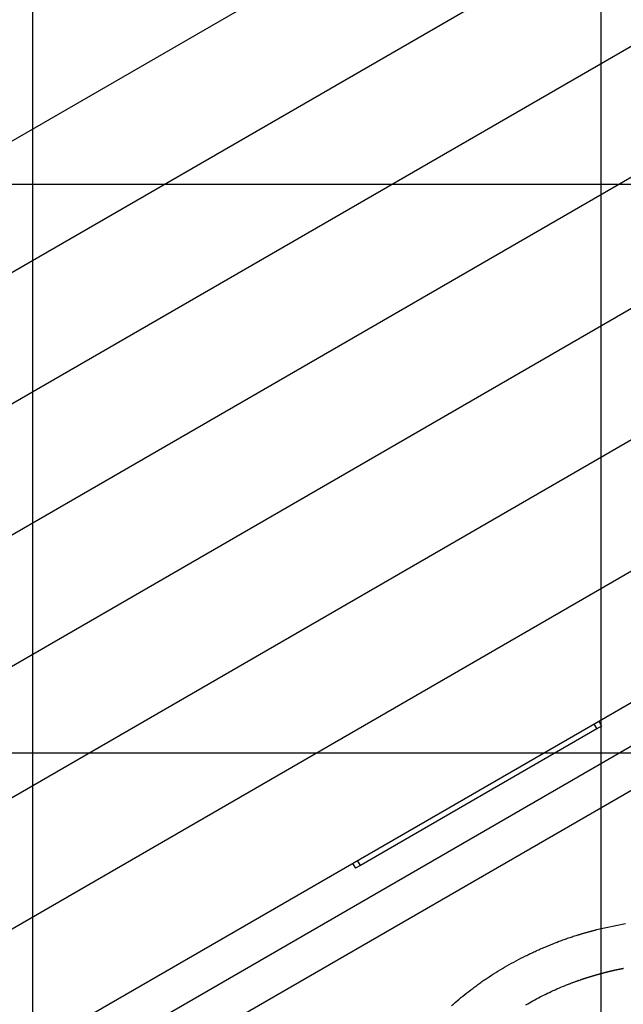
# Model space of a CAD drawing. Extents: x -43.3 to 43.3, y -32.7 to 32.7.
# Drawn here: x 6.6 to 11.9, y -0.8 to 7.9 of the extents above; entities that cross this region are included whole.
import ezdxf

# ---------------------------------------------------------------- set-up
doc = ezdxf.new("R2010")
doc.units = 0
doc.layers.get('0').update_dxf_attribs({"linetype": 'CONTINUOUS'})

msp = doc.modelspace()

# ---------------------------------------------------------------- linework, layer by layer
at = {"color": 0}
for points in [[(6.6846, -22.3467), (6.6846, 32.6738)], [(6.6846, -22.3467), (6.6846, 32.6738)], [(6.6846, -22.3467), (6.6846, 32.6738)], [(6.6846, -22.3467), (6.6846, 32.6738)], [(6.6846, -22.3467), (6.6846, 32.6738)], [(6.6846, -22.3467), (6.6846, 32.6738)], [(6.6846, -22.3467), (6.6846, 32.6738)], [(6.6846, -22.3467), (6.6846, 32.6738)], [(6.6846, -22.3467), (6.6846, 32.6738)], [(6.6846, -22.3467), (6.6846, 32.6738)], [(6.6846, -22.3467), (6.6846, 32.6738)], [(6.6846, -22.3467), (6.6846, 32.6738)], [(6.6846, -22.3467), (6.6846, 32.6738)], [(6.6846, -22.3467), (6.6846, 32.6738)], [(6.6846, -22.3467), (6.6846, 32.6738)], [(6.6846, -22.3467), (6.6846, 32.6738)], [(6.6846, -22.3467), (6.6846, 32.6738)], [(6.6846, -22.3467), (6.6846, 32.6738)], [(6.6846, -22.3467), (6.6846, 32.6738)], [(6.6846, -22.3467), (6.6846, 32.6738)], [(6.6846, -22.3467), (6.6846, 32.6738)], [(11.6846, -23.5283), (11.6846, 31.9732)], [(11.6846, -23.5283), (11.6846, 31.9732)], [(11.6846, -23.5283), (11.6846, 31.9732)], [(11.6846, -23.5283), (11.6846, 31.9732)], [(11.6846, -23.5283), (11.6846, 31.9732)], [(11.6846, -23.5283), (11.6846, 31.9732)], [(11.6846, -23.5283), (11.6846, 31.9732)], [(11.6846, -23.5283), (11.6846, 31.9732)], [(11.6846, -23.5283), (11.6846, 31.9732)], [(11.6846, -23.5283), (11.6846, 31.9732)], [(11.6846, -23.5283), (11.6846, 31.9732)], [(11.6846, -23.5283), (11.6846, 31.9732)], [(11.6846, -23.5283), (11.6846, 31.9732)], [(11.6846, -23.5283), (11.6846, 31.9732)], [(11.6846, -23.5283), (11.6846, 31.9732)], [(11.6846, -23.5283), (11.6846, 31.9732)], [(11.6846, -23.5283), (11.6846, 31.9732)], [(11.6846, -23.5283), (11.6846, 31.9732)], [(11.6846, -23.5283), (11.6846, 31.9732)], [(11.6846, -23.5283), (11.6846, 31.9732)], [(11.6846, -23.5283), (11.6846, 31.9732)], [(2.3592, 4.4434), (11.8233, 9.9075)], [(2.3592, 4.4434), (11.8233, 9.9075)], [(2.3592, 4.4434), (11.8233, 9.9075)], [(2.3592, 4.4434), (11.8233, 9.9075)], [(2.3592, 4.4434), (11.8233, 9.9075)], [(2.3592, 4.4434), (11.8233, 9.9075)], [(2.3592, 4.4434), (11.8233, 9.9075)], [(2.3592, 4.4434), (11.8233, 9.9075)], [(2.3592, 4.4434), (11.8233, 9.9075)], [(2.3592, 4.4434), (11.8233, 9.9075)], [(2.3592, 4.4434), (11.8233, 9.9075)], [(2.3592, 4.4434), (11.8233, 9.9075)], [(2.3592, 4.4434), (11.8233, 9.9075)], [(2.3592, 4.4434), (11.8233, 9.9075)], [(2.3592, 4.4434), (11.8233, 9.9075)], [(2.3592, 4.4434), (11.8233, 9.9075)], [(2.3592, 4.4434), (11.8233, 9.9075)], [(2.3592, 4.4434), (11.8233, 9.9075)], [(2.3592, 4.4434), (11.8233, 9.9075)], [(2.3592, 4.4434), (11.8233, 9.9075)], [(2.3592, 4.4434), (11.8233, 9.9075)], [(2.3592, 3.2887), (12.8233, 9.3301)], [(2.3592, 3.2887), (12.8233, 9.3301)], [(2.3592, 3.2887), (12.8233, 9.3301)], [(2.3592, 3.2887), (12.8233, 9.3301)], [(2.3592, 3.2887), (12.8233, 9.3301)], [(2.3592, 3.2887), (12.8233, 9.3301)], [(2.3592, 3.2887), (12.8233, 9.3301)], [(2.3592, 3.2887), (12.8233, 9.3301)], [(2.3592, 3.2887), (12.8233, 9.3301)], [(2.3592, 3.2887), (12.8233, 9.3301)], [(2.3592, 3.2887), (12.8233, 9.3301)], [(2.3592, 3.2887), (12.8233, 9.3301)], [(2.3592, 3.2887), (12.8233, 9.3301)], [(2.3592, 3.2887), (12.8233, 9.3301)], [(2.3592, 3.2887), (12.8233, 9.3301)], [(2.3592, 3.2887), (12.8233, 9.3301)], [(2.3592, 3.2887), (12.8233, 9.3301)], [(2.3592, 3.2887), (12.8233, 9.3301)], [(2.3592, 3.2887), (12.8233, 9.3301)], [(2.3592, 3.2887), (12.8233, 9.3301)], [(2.3592, 3.2887), (12.8233, 9.3301)], [(2.3592, 2.134), (13.8233, 8.7528)], [(2.3592, 2.134), (13.8233, 8.7528)], [(2.3592, 2.134), (13.8233, 8.7528)], [(2.3592, 2.134), (13.8233, 8.7528)], [(2.3592, 2.134), (13.8233, 8.7528)], [(2.3592, 2.134), (13.8233, 8.7528)], [(2.3592, 2.134), (13.8233, 8.7528)], [(2.3592, 2.134), (13.8233, 8.7528)], [(2.3592, 2.134), (13.8233, 8.7528)], [(2.3592, 2.134), (13.8233, 8.7528)], [(2.3592, 2.134), (13.8233, 8.7528)], [(2.3592, 2.134), (13.8233, 8.7528)], [(2.3592, 2.134), (13.8233, 8.7528)], [(2.3592, 2.134), (13.8233, 8.7528)], [(2.3592, 2.134), (13.8233, 8.7528)], [(2.3592, 2.134), (13.8233, 8.7528)], [(2.3592, 2.134), (13.8233, 8.7528)], [(2.3592, 2.134), (13.8233, 8.7528)], [(2.3592, 2.134), (13.8233, 8.7528)], [(2.3592, 2.134), (13.8233, 8.7528)], [(2.3592, 2.134), (13.8233, 8.7528)], [(2.6976, 1.1746), (14.3333, 7.8925)], [(2.6976, 1.1746), (14.3333, 7.8925)], [(2.6976, 1.1746), (14.3333, 7.8925)], [(2.6976, 1.1746), (14.3333, 7.8925)], [(2.6976, 1.1746), (14.3333, 7.8925)], [(2.6976, 1.1746), (14.3333, 7.8925)], [(2.6976, 1.1746), (14.3333, 7.8925)], [(2.6976, 1.1746), (14.3333, 7.8925)], [(2.6976, 1.1746), (14.3333, 7.8925)], [(2.6976, 1.1746), (14.3333, 7.8925)], [(2.6976, 1.1746), (14.3333, 7.8925)], [(2.6976, 1.1746), (14.3333, 7.8925)], [(2.6976, 1.1746), (14.3333, 7.8925)], [(2.6976, 1.1746), (14.3333, 7.8925)], [(2.6976, 1.1746), (14.3333, 7.8925)], [(2.6976, 1.1746), (14.3333, 7.8925)], [(2.6976, 1.1746), (14.3333, 7.8925)], [(2.6976, 1.1746), (14.3333, 7.8925)], [(2.6976, 1.1746), (14.3333, 7.8925)], [(2.6976, 1.1746), (14.3333, 7.8925)], [(2.6976, 1.1746), (14.3333, 7.8925)], [(3.4449, 0.4514), (14.7181, 6.96)], [(3.4449, 0.4514), (14.7181, 6.96)], [(3.4449, 0.4514), (14.7181, 6.96)], [(3.4449, 0.4514), (14.7181, 6.96)], [(3.4449, 0.4514), (14.7181, 6.96)], [(3.4449, 0.4514), (14.7181, 6.96)], [(3.4449, 0.4514), (14.7181, 6.96)], [(3.4449, 0.4514), (14.7181, 6.96)], [(3.4449, 0.4514), (14.7181, 6.96)], [(3.4449, 0.4514), (14.7181, 6.96)], [(3.4449, 0.4514), (14.7181, 6.96)], [(3.4449, 0.4514), (14.7181, 6.96)], [(3.4449, 0.4514), (14.7181, 6.96)], [(3.4449, 0.4514), (14.7181, 6.96)], [(3.4449, 0.4514), (14.7181, 6.96)], [(3.4449, 0.4514), (14.7181, 6.96)], [(3.4449, 0.4514), (14.7181, 6.96)], [(3.4449, 0.4514), (14.7181, 6.96)], [(3.4449, 0.4514), (14.7181, 6.96)], [(3.4449, 0.4514), (14.7181, 6.96)], [(3.4449, 0.4514), (14.7181, 6.96)], [(34.5852, 6.45), (-43.3093, 6.45)], [(34.5852, 6.45), (-43.3093, 6.45)], [(34.5852, 6.45), (-43.3093, 6.45)], [(34.5852, 6.45), (-43.3093, 6.45)], [(34.5852, 6.45), (-43.3093, 6.45)], [(34.5852, 6.45), (-43.3093, 6.45)], [(34.5852, 6.45), (-43.3093, 6.45)], [(34.5852, 6.45), (-43.3093, 6.45)], [(34.5852, 6.45), (-43.3093, 6.45)], [(34.5852, 6.45), (-43.3093, 6.45)], [(34.5852, 6.45), (-43.3093, 6.45)], [(34.5852, 6.45), (-43.3093, 6.45)], [(34.5852, 6.45), (-43.3093, 6.45)], [(34.5852, 6.45), (-43.3093, 6.45)], [(34.5852, 6.45), (-43.3093, 6.45)], [(34.5852, 6.45), (-43.3093, 6.45)], [(34.5852, 6.45), (-43.3093, 6.45)], [(34.5852, 6.45), (-43.3093, 6.45)], [(34.5852, 6.45), (-43.3093, 6.45)], [(34.5852, 6.45), (-43.3093, 6.45)], [(34.5852, 6.45), (-43.3093, 6.45)], [(4.4449, -0.1259), (14.7181, 5.8053)], [(4.4449, -0.1259), (14.7181, 5.8053)], [(4.4449, -0.1259), (14.7181, 5.8053)], [(4.4449, -0.1259), (14.7181, 5.8053)], [(4.4449, -0.1259), (14.7181, 5.8053)], [(4.4449, -0.1259), (14.7181, 5.8053)], [(4.4449, -0.1259), (14.7181, 5.8053)], [(4.4449, -0.1259), (14.7181, 5.8053)], [(4.4449, -0.1259), (14.7181, 5.8053)], [(4.4449, -0.1259), (14.7181, 5.8053)], [(4.4449, -0.1259), (14.7181, 5.8053)], [(4.4449, -0.1259), (14.7181, 5.8053)], [(4.4449, -0.1259), (14.7181, 5.8053)], [(4.4449, -0.1259), (14.7181, 5.8053)], [(4.4449, -0.1259), (14.7181, 5.8053)], [(4.4449, -0.1259), (14.7181, 5.8053)], [(4.4449, -0.1259), (14.7181, 5.8053)], [(4.4449, -0.1259), (14.7181, 5.8053)], [(4.4449, -0.1259), (14.7181, 5.8053)], [(4.4449, -0.1259), (14.7181, 5.8053)], [(4.4449, -0.1259), (14.7181, 5.8053)], [(5.4449, -0.7033), (14.7181, 4.6506)], [(5.4449, -0.7033), (14.7181, 4.6506)], [(5.4449, -0.7033), (14.7181, 4.6506)], [(5.4449, -0.7033), (14.7181, 4.6506)], [(5.4449, -0.7033), (14.7181, 4.6506)], [(5.4449, -0.7033), (14.7181, 4.6506)], [(5.4449, -0.7033), (14.7181, 4.6506)], [(5.4449, -0.7033), (14.7181, 4.6506)], [(5.4449, -0.7033), (14.7181, 4.6506)], [(5.4449, -0.7033), (14.7181, 4.6506)], [(5.4449, -0.7033), (14.7181, 4.6506)], [(5.4449, -0.7033), (14.7181, 4.6506)], [(5.4449, -0.7033), (14.7181, 4.6506)], [(5.4449, -0.7033), (14.7181, 4.6506)], [(5.4449, -0.7033), (14.7181, 4.6506)], [(5.4449, -0.7033), (14.7181, 4.6506)], [(5.4449, -0.7033), (14.7181, 4.6506)], [(5.4449, -0.7033), (14.7181, 4.6506)], [(5.4449, -0.7033), (14.7181, 4.6506)], [(5.4449, -0.7033), (14.7181, 4.6506)], [(5.4449, -0.7033), (14.7181, 4.6506)], [(6.5978, -1.1924), (14.5652, 3.4076)], [(6.5978, -1.1924), (14.5652, 3.4076)], [(6.5978, -1.1924), (14.5652, 3.4076)], [(6.5978, -1.1924), (14.5652, 3.4076)], [(6.5978, -1.1924), (14.5652, 3.4076)], [(6.5978, -1.1924), (14.5652, 3.4076)], [(6.5978, -1.1924), (14.5652, 3.4076)], [(6.5978, -1.1924), (14.5652, 3.4076)], [(6.5978, -1.1924), (14.5652, 3.4076)], [(6.5978, -1.1924), (14.5652, 3.4076)], [(6.5978, -1.1924), (14.5652, 3.4076)], [(6.5978, -1.1924), (14.5652, 3.4076)], [(6.5978, -1.1924), (14.5652, 3.4076)], [(6.5978, -1.1924), (14.5652, 3.4076)], [(6.5978, -1.1924), (14.5652, 3.4076)], [(6.5978, -1.1924), (14.5652, 3.4076)], [(6.5978, -1.1924), (14.5652, 3.4076)], [(6.5978, -1.1924), (14.5652, 3.4076)], [(6.5978, -1.1924), (14.5652, 3.4076)], [(6.5978, -1.1924), (14.5652, 3.4076)], [(6.5978, -1.1924), (14.5652, 3.4076)], [(6.8935, -1.4045), (14.6011, 3.0456)], [(6.8935, -1.4045), (14.6011, 3.0456)], [(6.8935, -1.4045), (14.6011, 3.0456)], [(6.8935, -1.4045), (14.6011, 3.0456)], [(6.8935, -1.4045), (14.6011, 3.0456)], [(6.8935, -1.4045), (14.6011, 3.0456)], [(6.8935, -1.4045), (14.6011, 3.0456)], [(6.8935, -1.4045), (14.6011, 3.0456)], [(6.8935, -1.4045), (14.6011, 3.0456)], [(6.8935, -1.4045), (14.6011, 3.0456)], [(6.8935, -1.4045), (14.6011, 3.0456)], [(6.8935, -1.4045), (14.6011, 3.0456)], [(6.8935, -1.4045), (14.6011, 3.0456)], [(6.8935, -1.4045), (14.6011, 3.0456)], [(6.8935, -1.4045), (14.6011, 3.0456)], [(6.8935, -1.4045), (14.6011, 3.0456)], [(6.8935, -1.4045), (14.6011, 3.0456)], [(6.8935, -1.4045), (14.6011, 3.0456)], [(6.8935, -1.4045), (14.6011, 3.0456)], [(6.8935, -1.4045), (14.6011, 3.0456)], [(6.8935, -1.4045), (14.6011, 3.0456)], [(7.062, -1.6963), (14.7696, 2.7537)], [(7.062, -1.6963), (14.7696, 2.7537)], [(7.062, -1.6963), (14.7696, 2.7537)], [(7.062, -1.6963), (14.7696, 2.7537)], [(7.062, -1.6963), (14.7696, 2.7537)], [(7.062, -1.6963), (14.7696, 2.7537)], [(7.062, -1.6963), (14.7696, 2.7537)], [(7.062, -1.6963), (14.7696, 2.7537)], [(7.062, -1.6963), (14.7696, 2.7537)], [(7.062, -1.6963), (14.7696, 2.7537)], [(7.062, -1.6963), (14.7696, 2.7537)], [(7.062, -1.6963), (14.7696, 2.7537)], [(7.062, -1.6963), (14.7696, 2.7537)], [(7.062, -1.6963), (14.7696, 2.7537)], [(7.062, -1.6963), (14.7696, 2.7537)], [(7.062, -1.6963), (14.7696, 2.7537)], [(7.062, -1.6963), (14.7696, 2.7537)], [(7.062, -1.6963), (14.7696, 2.7537)], [(7.062, -1.6963), (14.7696, 2.7537)], [(7.062, -1.6963), (14.7696, 2.7537)], [(7.062, -1.6963), (14.7696, 2.7537)], [(11.6641, 1.7326), (11.6641, 1.7326)], [(11.6641, 1.7326), (11.6891, 1.6893)], [(11.6641, 1.7326), (11.6891, 1.6893)], [(11.6641, 1.7326), (11.6891, 1.6893)], [(11.6641, 1.7326), (11.6891, 1.6893)], [(11.6641, 1.7326), (11.6891, 1.6893)], [(11.6641, 1.7326), (11.6891, 1.6893)], [(11.6641, 1.7326), (11.6891, 1.6893)], [(11.6641, 1.7326), (11.6891, 1.6893)], [(11.6641, 1.7326), (11.6891, 1.6893)], [(11.6641, 1.7326), (11.6891, 1.6893)], [(11.6641, 1.7326), (11.6891, 1.6893)], [(11.6641, 1.7326), (11.6891, 1.6893)], [(11.6641, 1.7326), (11.6891, 1.6893)], [(11.6641, 1.7326), (11.6891, 1.6893)], [(11.6641, 1.7326), (11.6891, 1.6893)], [(11.6641, 1.7326), (11.6891, 1.6893)], [(11.6641, 1.7326), (11.6891, 1.6893)], [(11.6641, 1.7326), (11.6891, 1.6893)], [(11.6641, 1.7326), (11.6891, 1.6893)], [(11.6641, 1.7326), (11.6891, 1.6893)], [(11.6641, 1.7326), (11.6891, 1.6893)], [(11.6458, 1.6643), (9.5673, 0.4643)], [(11.6458, 1.6643), (9.5673, 0.4643)], [(11.6458, 1.6643), (9.5673, 0.4643)], [(11.6458, 1.6643), (9.5673, 0.4643)], [(11.6458, 1.6643), (9.5673, 0.4643)], [(11.6458, 1.6643), (9.5673, 0.4643)], [(11.6458, 1.6643), (9.5673, 0.4643)], [(11.6458, 1.6643), (9.5673, 0.4643)], [(11.6458, 1.6643), (9.5673, 0.4643)], [(11.6458, 1.6643), (9.5673, 0.4643)], [(11.6458, 1.6643), (9.5673, 0.4643)], [(11.6458, 1.6643), (9.5673, 0.4643)], [(11.6458, 1.6643), (9.5673, 0.4643)], [(11.6458, 1.6643), (9.5673, 0.4643)], [(11.6458, 1.6643), (9.5673, 0.4643)], [(11.6458, 1.6643), (9.5673, 0.4643)], [(11.6458, 1.6643), (9.5673, 0.4643)], [(11.6458, 1.6643), (9.5673, 0.4643)], [(11.6458, 1.6643), (9.5673, 0.4643)], [(11.6458, 1.6643), (9.5673, 0.4643)], [(11.6458, 1.6643), (9.5673, 0.4643)], [(11.6208, 1.7076), (11.6208, 1.7076)], [(11.6208, 1.7076), (11.6458, 1.6643)], [(11.6208, 1.7076), (11.6458, 1.6643)], [(11.6208, 1.7076), (11.6458, 1.6643)], [(11.6208, 1.7076), (11.6458, 1.6643)], [(11.6208, 1.7076), (11.6458, 1.6643)], [(11.6208, 1.7076), (11.6458, 1.6643)], [(11.6208, 1.7076), (11.6458, 1.6643)], [(11.6208, 1.7076), (11.6458, 1.6643)], [(11.6208, 1.7076), (11.6458, 1.6643)], [(11.6208, 1.7076), (11.6458, 1.6643)], [(11.6208, 1.7076), (11.6458, 1.6643)], [(11.6208, 1.7076), (11.6458, 1.6643)], [(11.6208, 1.7076), (11.6458, 1.6643)], [(11.6208, 1.7076), (11.6458, 1.6643)], [(11.6208, 1.7076), (11.6458, 1.6643)], [(11.6208, 1.7076), (11.6458, 1.6643)], [(11.6208, 1.7076), (11.6458, 1.6643)], [(11.6208, 1.7076), (11.6458, 1.6643)], [(11.6208, 1.7076), (11.6458, 1.6643)], [(11.6208, 1.7076), (11.6458, 1.6643)], [(11.6208, 1.7076), (11.6458, 1.6643)], [(11.6891, 1.6893), (11.6458, 1.6643)], [(11.6891, 1.6893), (11.6458, 1.6643)], [(11.6891, 1.6893), (11.6458, 1.6643)], [(11.6891, 1.6893), (11.6458, 1.6643)], [(11.6891, 1.6893), (11.6458, 1.6643)], [(11.6891, 1.6893), (11.6458, 1.6643)], [(11.6891, 1.6893), (11.6458, 1.6643)], [(11.6891, 1.6893), (11.6458, 1.6643)], [(11.6891, 1.6893), (11.6458, 1.6643)], [(11.6891, 1.6893), (11.6458, 1.6643)], [(11.6891, 1.6893), (11.6458, 1.6643)], [(11.6891, 1.6893), (11.6458, 1.6643)], [(11.6891, 1.6893), (11.6458, 1.6643)], [(11.6891, 1.6893), (11.6458, 1.6643)], [(11.6891, 1.6893), (11.6458, 1.6643)], [(11.6891, 1.6893), (11.6458, 1.6643)], [(11.6891, 1.6893), (11.6458, 1.6643)], [(11.6891, 1.6893), (11.6458, 1.6643)], [(11.6891, 1.6893), (11.6458, 1.6643)], [(11.6891, 1.6893), (11.6458, 1.6643)], [(11.6891, 1.6893), (11.6458, 1.6643)], [(11.6458, 1.6643), (11.6458, 1.6643)], [(11.6458, 1.6643), (11.6458, 1.6643)], [(11.6458, 1.6643), (11.6458, 1.6643)], [(11.6891, 1.6893), (11.6891, 1.6893)], [(11.6891, 1.6893), (11.6891, 1.6893)], [(33.9584, 1.45), (-42.7419, 1.45)], [(33.9584, 1.45), (-42.7419, 1.45)], [(33.9584, 1.45), (-42.7419, 1.45)], [(33.9584, 1.45), (-42.7419, 1.45)], [(33.9584, 1.45), (-42.7419, 1.45)], [(33.9584, 1.45), (-42.7419, 1.45)], [(33.9584, 1.45), (-42.7419, 1.45)], [(33.9584, 1.45), (-42.7419, 1.45)], [(33.9584, 1.45), (-42.7419, 1.45)], [(33.9584, 1.45), (-42.7419, 1.45)], [(33.9584, 1.45), (-42.7419, 1.45)], [(33.9584, 1.45), (-42.7419, 1.45)], [(33.9584, 1.45), (-42.7419, 1.45)], [(33.9584, 1.45), (-42.7419, 1.45)], [(33.9584, 1.45), (-42.7419, 1.45)], [(33.9584, 1.45), (-42.7419, 1.45)], [(33.9584, 1.45), (-42.7419, 1.45)], [(33.9584, 1.45), (-42.7419, 1.45)], [(33.9584, 1.45), (-42.7419, 1.45)], [(33.9584, 1.45), (-42.7419, 1.45)], [(33.9584, 1.45), (-42.7419, 1.45)], [(9.499, 0.4826), (9.499, 0.4826)], [(9.499, 0.4826), (9.499, 0.4826)], [(9.499, 0.4826), (9.499, 0.4826)], [(9.499, 0.4826), (9.499, 0.4826)], [(9.499, 0.4826), (9.499, 0.4826)], [(9.499, 0.4826), (9.499, 0.4826)], [(9.499, 0.4826), (9.499, 0.4826)], [(9.499, 0.4826), (9.499, 0.4826)], [(9.499, 0.4826), (9.499, 0.4826)], [(9.499, 0.4826), (9.499, 0.4826)], [(9.499, 0.4826), (9.499, 0.4826)], [(9.499, 0.4826), (9.499, 0.4826)], [(9.499, 0.4826), (9.499, 0.4826)], [(9.499, 0.4826), (9.499, 0.4826)], [(9.499, 0.4826), (9.499, 0.4826)], [(9.499, 0.4826), (9.499, 0.4826)], [(9.499, 0.4826), (9.499, 0.4826)], [(9.499, 0.4826), (9.499, 0.4826)], [(9.499, 0.4826), (9.499, 0.4826)], [(9.499, 0.4826), (9.499, 0.4826)], [(9.499, 0.4826), (9.499, 0.4826)], [(9.499, 0.4826), (9.499, 0.4826)], [(9.499, 0.4826), (9.499, 0.4826)], [(9.499, 0.4826), (9.499, 0.4826)], [(9.499, 0.4826), (9.524, 0.4393)], [(9.499, 0.4826), (9.524, 0.4393)], [(9.499, 0.4826), (9.524, 0.4393)], [(9.499, 0.4826), (9.524, 0.4393)], [(9.499, 0.4826), (9.524, 0.4393)], [(9.499, 0.4826), (9.524, 0.4393)], [(9.499, 0.4826), (9.524, 0.4393)], [(9.499, 0.4826), (9.524, 0.4393)], [(9.499, 0.4826), (9.524, 0.4393)], [(9.499, 0.4826), (9.524, 0.4393)], [(9.499, 0.4826), (9.524, 0.4393)], [(9.499, 0.4826), (9.524, 0.4393)], [(9.499, 0.4826), (9.524, 0.4393)], [(9.499, 0.4826), (9.524, 0.4393)], [(9.499, 0.4826), (9.524, 0.4393)], [(9.499, 0.4826), (9.524, 0.4393)], [(9.499, 0.4826), (9.524, 0.4393)], [(9.499, 0.4826), (9.524, 0.4393)], [(9.499, 0.4826), (9.524, 0.4393)], [(9.499, 0.4826), (9.524, 0.4393)], [(9.499, 0.4826), (9.524, 0.4393)], [(9.5673, 0.4643), (9.524, 0.4393)], [(9.5673, 0.4643), (9.524, 0.4393)], [(9.5673, 0.4643), (9.524, 0.4393)], [(9.5673, 0.4643), (9.524, 0.4393)], [(9.5673, 0.4643), (9.524, 0.4393)], [(9.5673, 0.4643), (9.524, 0.4393)], [(9.5673, 0.4643), (9.524, 0.4393)], [(9.5673, 0.4643), (9.524, 0.4393)], [(9.5673, 0.4643), (9.524, 0.4393)], [(9.5673, 0.4643), (9.524, 0.4393)], [(9.5673, 0.4643), (9.524, 0.4393)], [(9.5673, 0.4643), (9.524, 0.4393)], [(9.5673, 0.4643), (9.524, 0.4393)], [(9.5673, 0.4643), (9.524, 0.4393)], [(9.5673, 0.4643), (9.524, 0.4393)], [(9.5673, 0.4643), (9.524, 0.4393)], [(9.5673, 0.4643), (9.524, 0.4393)], [(9.5673, 0.4643), (9.524, 0.4393)], [(9.5673, 0.4643), (9.524, 0.4393)], [(9.5673, 0.4643), (9.524, 0.4393)], [(9.5673, 0.4643), (9.524, 0.4393)], [(9.524, 0.4393), (9.524, 0.4393)], [(9.524, 0.4393), (9.524, 0.4393)], [(9.5423, 0.5076), (9.5423, 0.5076)], [(9.5673, 0.4643), (9.5423, 0.5076)], [(9.5673, 0.4643), (9.5423, 0.5076)], [(9.5673, 0.4643), (9.5423, 0.5076)], [(9.5673, 0.4643), (9.5423, 0.5076)], [(9.5673, 0.4643), (9.5423, 0.5076)], [(9.5673, 0.4643), (9.5423, 0.5076)], [(9.5673, 0.4643), (9.5423, 0.5076)], [(9.5673, 0.4643), (9.5423, 0.5076)], [(9.5673, 0.4643), (9.5423, 0.5076)], [(9.5673, 0.4643), (9.5423, 0.5076)], [(9.5673, 0.4643), (9.5423, 0.5076)], [(9.5673, 0.4643), (9.5423, 0.5076)], [(9.5673, 0.4643), (9.5423, 0.5076)], [(9.5673, 0.4643), (9.5423, 0.5076)], [(9.5673, 0.4643), (9.5423, 0.5076)], [(9.5673, 0.4643), (9.5423, 0.5076)], [(9.5673, 0.4643), (9.5423, 0.5076)], [(9.5673, 0.4643), (9.5423, 0.5076)], [(9.5673, 0.4643), (9.5423, 0.5076)], [(9.5673, 0.4643), (9.5423, 0.5076)], [(9.5673, 0.4643), (9.5423, 0.5076)], [(9.5673, 0.4643), (9.5673, 0.4643)], [(9.5673, 0.4643), (9.5673, 0.4643)], [(9.5673, 0.4643), (9.5673, 0.4643)], [(11.8995, -0.0503), (11.871, -0.0553), (11.8424, -0.0603), (11.8139, -0.0657), (11.7855, -0.0713), (11.7573, -0.0773), (11.729, -0.0833), (11.7009, -0.0897), (11.6729, -0.0962), (11.6451, -0.1032), (11.6451, -0.1032), (11.6394, -0.1044), (11.634, -0.1059), (11.6286, -0.1071), (11.6232, -0.1086), (11.6176, -0.1098), (11.6122, -0.1113), (11.6068, -0.1128), (11.6014, -0.1143), (11.5959, -0.1156), (11.5905, -0.1171), (11.5851, -0.1186), (11.5797, -0.1201), (11.5743, -0.1216), (11.5689, -0.1231), (11.5635, -0.1246), (11.5581, -0.1261), (11.5581, -0.1261), (11.5526, -0.1276), (11.5472, -0.1291), (11.5418, -0.1306), (11.5364, -0.1321), (11.531, -0.1336), (11.5256, -0.1351), (11.5202, -0.1366), (11.5149, -0.1384), (11.5095, -0.1399), (11.5041, -0.1415), (11.4987, -0.143), (11.4934, -0.1448), (11.488, -0.1463), (11.4826, -0.1481), (11.4772, -0.1496), (11.4721, -0.1514), (11.4721, -0.1514), (11.4613, -0.1547), (11.4507, -0.158), (11.4399, -0.1613), (11.4294, -0.1648), (11.4187, -0.1681), (11.4082, -0.1717), (11.3977, -0.1753), (11.3872, -0.1789), (11.3766, -0.1825), (11.3661, -0.1861), (11.3556, -0.1897), (11.3451, -0.1935), (11.3346, -0.1971), (11.3242, -0.201), (11.3137, -0.2049), (11.3035, -0.2088)], [(10.3693, -0.7682), (10.3855, -0.7539), (10.4017, -0.7397), (10.4182, -0.7257), (10.4347, -0.7116), (10.4515, -0.6976), (10.4683, -0.6838), (10.4854, -0.6701), (10.5025, -0.6564), (10.5199, -0.6429), (10.5374, -0.6295), (10.5551, -0.6163), (10.5551, -0.6163), (10.5638, -0.6096), (10.5728, -0.603), (10.5817, -0.5964), (10.5907, -0.5899), (10.5997, -0.5833), (10.6087, -0.5769), (10.6177, -0.5703), (10.627, -0.564), (10.636, -0.5574), (10.6453, -0.5511), (10.6545, -0.5448), (10.6638, -0.5385), (10.6731, -0.5322), (10.6824, -0.5259), (10.6917, -0.5196), (10.7013, -0.5136), (10.7013, -0.5136), (10.7201, -0.5012), (10.7391, -0.489), (10.7583, -0.4769), (10.7776, -0.465), (10.797, -0.453), (10.8166, -0.4413), (10.8363, -0.4298), (10.8562, -0.4184), (10.876, -0.407), (10.8961, -0.3957), (10.9164, -0.3846), (10.9368, -0.3738), (10.9572, -0.3629), (10.9779, -0.3522), (10.9986, -0.3417), (11.0196, -0.3315), (11.0196, -0.3315), (11.03, -0.3263), (11.0405, -0.3212), (11.051, -0.3161), (11.0616, -0.3111), (11.0721, -0.306), (11.0828, -0.3011), (11.0934, -0.2961), (11.1042, -0.2913), (11.1147, -0.2864), (11.1255, -0.2816), (11.1363, -0.2768), (11.1471, -0.2721), (11.1579, -0.2673), (11.1688, -0.2627), (11.1796, -0.258), (11.1907, -0.2535), (11.1907, -0.2535), (11.1976, -0.2505), (11.2045, -0.2475), (11.2114, -0.2445), (11.2185, -0.2418), (11.2254, -0.2388), (11.2326, -0.2361), (11.2395, -0.2332), (11.2467, -0.2305), (11.2536, -0.2276), (11.2608, -0.2249), (11.2677, -0.2222), (11.2749, -0.2195), (11.2819, -0.2168), (11.2891, -0.2141), (11.2963, -0.2114), (11.3035, -0.2088)], [(11.4873, -0.5464), (11.5031, -0.5409), (11.5031, -0.5409), (11.504, -0.5403), (11.5049, -0.54), (11.5058, -0.5397), (11.507, -0.5394), (11.5079, -0.5391), (11.5088, -0.5388), (11.5097, -0.5385), (11.5109, -0.5382), (11.5118, -0.5376), (11.5127, -0.5373), (11.5136, -0.537), (11.5148, -0.5367), (11.5157, -0.5364), (11.5169, -0.5361), (11.5178, -0.5358), (11.519, -0.5355), (11.519, -0.5355), (11.5199, -0.5349), (11.5208, -0.5346), (11.5217, -0.5343), (11.5229, -0.534), (11.5238, -0.5337), (11.5247, -0.5334), (11.5256, -0.5331), (11.5268, -0.5328), (11.5277, -0.5323), (11.5286, -0.532), (11.5295, -0.5317), (11.5307, -0.5314), (11.5316, -0.5311), (11.5328, -0.5308), (11.5337, -0.5305), (11.5349, -0.5302), (11.5349, -0.5302), (11.5358, -0.5296), (11.5367, -0.5293), (11.5376, -0.529), (11.5388, -0.5287), (11.5397, -0.5284), (11.5407, -0.5281), (11.5416, -0.5278), (11.5428, -0.5275), (11.5437, -0.5271), (11.5446, -0.5268), (11.5455, -0.5265), (11.5467, -0.5262), (11.5476, -0.5259), (11.5488, -0.5256), (11.5497, -0.5253), (11.5509, -0.525), (11.5509, -0.525), (11.5518, -0.5244), (11.5527, -0.5241), (11.5536, -0.5238), (11.5548, -0.5235), (11.5557, -0.5232), (11.5567, -0.5229), (11.5576, -0.5226), (11.5588, -0.5223), (11.5597, -0.522), (11.5606, -0.5217), (11.5615, -0.5214), (11.5627, -0.5211), (11.5636, -0.5208), (11.5648, -0.5205), (11.5657, -0.5202), (11.5669, -0.5199), (11.5669, -0.5199), (11.5678, -0.5193), (11.5687, -0.519), (11.5696, -0.5187), (11.5708, -0.5184), (11.5717, -0.5181), (11.5728, -0.5178), (11.5737, -0.5175), (11.5749, -0.5172), (11.5758, -0.5169), (11.5767, -0.5166), (11.5776, -0.5163), (11.5788, -0.516), (11.5797, -0.5157), (11.5809, -0.5154), (11.5818, -0.5151), (11.583, -0.5148), (11.583, -0.5148), (11.5839, -0.5144), (11.5848, -0.5141), (11.5857, -0.5138), (11.5869, -0.5135), (11.5878, -0.5132), (11.5889, -0.5129), (11.5898, -0.5126), (11.591, -0.5123), (11.5919, -0.512), (11.5928, -0.5117), (11.5937, -0.5114), (11.5949, -0.5111), (11.5958, -0.5108), (11.597, -0.5105), (11.5979, -0.5102), (11.5991, -0.5099), (11.5991, -0.5099), (11.6, -0.5095), (11.6009, -0.5092), (11.6018, -0.5089), (11.603, -0.5086), (11.6039, -0.5083), (11.6051, -0.508), (11.606, -0.5077), (11.6072, -0.5074), (11.6081, -0.5071), (11.609, -0.5068), (11.6099, -0.5065), (11.6111, -0.5062), (11.612, -0.5059), (11.6132, -0.5056), (11.6141, -0.5053), (11.6153, -0.505), (11.6153, -0.505), (11.6162, -0.5047), (11.6171, -0.5044), (11.618, -0.5041), (11.6192, -0.5038), (11.6201, -0.5035), (11.6213, -0.5032), (11.6222, -0.5029), (11.6234, -0.5026), (11.6243, -0.5023), (11.6252, -0.502), (11.6261, -0.5017), (11.6273, -0.5014), (11.6282, -0.5011), (11.6294, -0.5008), (11.6303, -0.5005), (11.6315, -0.5003), (11.6315, -0.5003), (11.6324, -0.5), (11.6333, -0.4997), (11.6342, -0.4994), (11.6354, -0.4991), (11.6363, -0.4988), (11.6375, -0.4985), (11.6384, -0.4982), (11.6396, -0.4979), (11.6405, -0.4976), (11.6414, -0.4973), (11.6423, -0.497), (11.6435, -0.4967), (11.6444, -0.4964), (11.6456, -0.4961), (11.6465, -0.4958), (11.6477, -0.4956), (11.6477, -0.4956), (11.6486, -0.4953), (11.6495, -0.495), (11.6504, -0.4947), (11.6516, -0.4944), (11.6525, -0.4941), (11.6537, -0.4938), (11.6546, -0.4935), (11.6558, -0.4932), (11.6567, -0.4929), (11.6577, -0.4926), (11.6586, -0.4923), (11.6598, -0.492), (11.6607, -0.4917), (11.6619, -0.4914), (11.6628, -0.4911), (11.664, -0.491), (11.664, -0.491), (11.6649, -0.4907), (11.6658, -0.4904), (11.6667, -0.4901), (11.6679, -0.4898), (11.6688, -0.4895), (11.67, -0.4892), (11.6709, -0.4889), (11.6721, -0.4886), (11.673, -0.4883), (11.6741, -0.488), (11.675, -0.4877), (11.6762, -0.4874), (11.6771, -0.4871), (11.6783, -0.4868), (11.6792, -0.4865), (11.6804, -0.4865), (11.6804, -0.4865), (11.6813, -0.4862), (11.6822, -0.4859), (11.6831, -0.4856), (11.6843, -0.4853), (11.6852, -0.485), (11.6864, -0.4847), (11.6873, -0.4844), (11.6885, -0.4843), (11.6894, -0.484), (11.6905, -0.4837), (11.6914, -0.4834), (11.6926, -0.4831), (11.6935, -0.4828), (11.6947, -0.4825), (11.6956, -0.4822), (11.6968, -0.4822), (11.6968, -0.4822), (11.6977, -0.4819), (11.6986, -0.4816), (11.6995, -0.4813), (11.7007, -0.481), (11.7016, -0.4807), (11.7028, -0.4804), (11.7037, -0.4801), (11.7049, -0.48), (11.7058, -0.4797), (11.7069, -0.4794), (11.7078, -0.4791), (11.709, -0.4788), (11.7099, -0.4785), (11.7111, -0.4782), (11.712, -0.4779), (11.7132, -0.4779), (11.7132, -0.4779), (11.7141, -0.4776), (11.715, -0.4773), (11.7159, -0.477), (11.7171, -0.4767), (11.718, -0.4764), (11.7192, -0.4761), (11.7201, -0.4758), (11.7213, -0.4757), (11.7222, -0.4754), (11.7233, -0.4751), (11.7242, -0.4748), (11.7254, -0.4746), (11.7263, -0.4743), (11.7275, -0.474), (11.7284, -0.4737), (11.7296, -0.4737), (11.7296, -0.4737), (11.7305, -0.4734), (11.7314, -0.4731), (11.7323, -0.4728), (11.7335, -0.4725), (11.7344, -0.4722), (11.7356, -0.4719), (11.7365, -0.4716), (11.7377, -0.4716), (11.7386, -0.4713), (11.7398, -0.471), (11.7407, -0.4707), (11.7419, -0.4704), (11.7428, -0.4701), (11.744, -0.4698), (11.7449, -0.4695), (11.7461, -0.4695), (11.7461, -0.4695), (11.747, -0.4692), (11.748, -0.4689), (11.7489, -0.4686), (11.7501, -0.4683), (11.751, -0.468), (11.7522, -0.4677), (11.7531, -0.4674), (11.7543, -0.4674), (11.7552, -0.4671), (11.7564, -0.4668), (11.7573, -0.4665), (11.7585, -0.4664), (11.7594, -0.4661), (11.7606, -0.4658), (11.7615, -0.4655), (11.7627, -0.4655), (11.7627, -0.4655), (11.7636, -0.4652), (11.7646, -0.4649), (11.7655, -0.4646), (11.7667, -0.4643), (11.7676, -0.464), (11.7688, -0.4637), (11.7697, -0.4634), (11.7709, -0.4634), (11.7718, -0.4631), (11.773, -0.4628), (11.7739, -0.4625), (11.7751, -0.4625), (11.776, -0.4622), (11.7772, -0.4619), (11.7781, -0.4616), (11.7793, -0.4616), (11.7793, -0.4616), (11.7802, -0.4613), (11.7813, -0.461), (11.7822, -0.4607), (11.7834, -0.4605), (11.7843, -0.4602), (11.7855, -0.4599), (11.7864, -0.4596), (11.7876, -0.4596), (11.7885, -0.4593), (11.7897, -0.459), (11.7906, -0.4587), (11.7918, -0.4587), (11.7927, -0.4584), (11.7939, -0.4581), (11.7948, -0.4578), (11.796, -0.4578), (11.796, -0.4578), (11.7969, -0.4575), (11.7979, -0.4572), (11.7988, -0.4569), (11.8, -0.4567), (11.8009, -0.4564), (11.8021, -0.4561), (11.803, -0.4558), (11.8042, -0.4558), (11.8051, -0.4555), (11.8063, -0.4552), (11.8072, -0.4549), (11.8084, -0.4549), (11.8093, -0.4546), (11.8105, -0.4543), (11.8114, -0.454), (11.8126, -0.454), (11.8126, -0.454), (11.8135, -0.4537), (11.8147, -0.4534), (11.8156, -0.4531), (11.8168, -0.4531), (11.8177, -0.4528), (11.8189, -0.4525), (11.8198, -0.4522), (11.821, -0.4522), (11.8219, -0.4519), (11.8231, -0.4516), (11.824, -0.4513), (11.8252, -0.4513), (11.8261, -0.451), (11.8273, -0.4507), (11.8282, -0.4504), (11.8294, -0.4504), (11.8294, -0.4504), (11.8303, -0.4501), (11.8314, -0.4498), (11.8323, -0.4495), (11.8335, -0.4495), (11.8344, -0.4492), (11.8356, -0.4489), (11.8365, -0.4486), (11.8377, -0.4486), (11.8386, -0.4483), (11.8398, -0.448), (11.8407, -0.4477), (11.8419, -0.4477), (11.8428, -0.4474), (11.844, -0.4472), (11.8449, -0.4469), (11.8461, -0.4469), (11.8461, -0.4469), (11.847, -0.4466), (11.8482, -0.4463), (11.8491, -0.446), (11.8503, -0.446), (11.8512, -0.4457), (11.8524, -0.4454), (11.8533, -0.4451), (11.8545, -0.4451), (11.8554, -0.4448), (11.8566, -0.4445), (11.8575, -0.4442), (11.8587, -0.4442), (11.8596, -0.4439), (11.8608, -0.4437), (11.8617, -0.4434), (11.8629, -0.4434), (11.8629, -0.4434), (11.8638, -0.4431), (11.865, -0.4428), (11.8659, -0.4425), (11.8671, -0.4425), (11.868, -0.4422), (11.8692, -0.4419), (11.8701, -0.4416), (11.8713, -0.4416), (11.8722, -0.4413), (11.8734, -0.441), (11.8743, -0.4407), (11.8755, -0.4407), (11.8764, -0.4404), (11.8776, -0.4403), (11.8785, -0.44), (11.8797, -0.44), (11.8797, -0.44), (11.8806, -0.4397)], [(11.0233, -0.7602), (11.0387, -0.7513), (11.0542, -0.7425), (11.0698, -0.7338), (11.0854, -0.7251), (11.1011, -0.7166), (11.117, -0.7082), (11.133, -0.6999), (11.133, -0.6999), (11.1488, -0.6915), (11.1648, -0.6834), (11.1809, -0.6753), (11.1971, -0.6674), (11.2133, -0.6594), (11.2296, -0.6516), (11.2461, -0.644), (11.2627, -0.6365), (11.2792, -0.629), (11.2959, -0.6216), (11.3127, -0.6143), (11.3296, -0.6072), (11.3464, -0.6), (11.3634, -0.5931), (11.3805, -0.5862), (11.3977, -0.5796), (11.3977, -0.5796), (11.4031, -0.5773), (11.4087, -0.5752), (11.4141, -0.5731), (11.4198, -0.571), (11.4252, -0.5689), (11.4309, -0.5668), (11.4363, -0.5647), (11.442, -0.5627), (11.4474, -0.5606), (11.4531, -0.5585), (11.4587, -0.5564), (11.4644, -0.5545), (11.4699, -0.5524), (11.4756, -0.5505), (11.4813, -0.5484), (11.487, -0.5466)], [(11.4873, -0.5464), (11.4873, -0.5464), (11.4873, -0.5464), (11.4873, -0.5464), (11.4873, -0.5464), (11.4873, -0.5464), (11.4873, -0.5464), (11.4873, -0.5464), (11.4873, -0.5464), (11.4873, -0.5464), (11.4873, -0.5464), (11.4873, -0.5464), (11.4873, -0.5464), (11.4873, -0.5464), (11.4873, -0.5464), (11.4873, -0.5464), (11.4873, -0.5464), (11.4873, -0.5464), (11.4873, -0.5464), (11.4873, -0.5464), (11.4873, -0.5464), (11.4873, -0.5464), (11.4873, -0.5464), (11.4873, -0.5464), (11.4873, -0.5464), (11.4873, -0.5464), (11.4873, -0.5464), (11.4873, -0.5464), (11.4873, -0.5464), (11.4873, -0.5464), (11.4873, -0.5464), (11.4873, -0.5464), (11.4873, -0.5464), (11.4873, -0.5464), (11.4873, -0.5464), (11.4873, -0.5464), (11.4873, -0.5464), (11.4873, -0.5464), (11.4873, -0.5464), (11.4873, -0.5464), (11.4873, -0.5464), (11.4873, -0.5464), (11.4873, -0.5464), (11.4873, -0.5464), (11.4873, -0.5464), (11.4873, -0.5464), (11.4873, -0.5464), (11.4873, -0.5464), (11.4873, -0.5464), (11.4873, -0.5464), (11.4873, -0.5464), (11.4873, -0.5464), (11.4873, -0.5464), (11.4873, -0.5464), (11.4873, -0.5464), (11.4873, -0.5464), (11.4873, -0.5464), (11.4873, -0.5464), (11.4873, -0.5464), (11.4873, -0.5464), (11.4873, -0.5464), (11.4873, -0.5464), (11.4873, -0.5464), (11.4873, -0.5464), (11.4873, -0.5464), (11.4873, -0.5464), (11.4873, -0.5464), (11.4873, -0.5464), (11.4873, -0.5464), (11.4873, -0.5464), (11.4873, -0.5464), (11.4872, -0.5464), (11.4872, -0.5464), (11.4872, -0.5464), (11.4872, -0.5464), (11.4872, -0.5464), (11.4872, -0.5464), (11.4872, -0.5464), (11.4872, -0.5464), (11.4872, -0.5464), (11.4872, -0.5464), (11.4872, -0.5464), (11.4872, -0.5464), (11.4872, -0.5464), (11.4872, -0.5464), (11.4872, -0.5464), (11.4872, -0.5464), (11.4872, -0.5464), (11.4872, -0.5464), (11.4872, -0.5464), (11.4872, -0.5464), (11.4872, -0.5464), (11.4872, -0.5464), (11.4872, -0.5464), (11.4872, -0.5464), (11.4872, -0.5464), (11.4872, -0.5464), (11.4872, -0.5464), (11.4872, -0.5464), (11.4872, -0.5464), (11.4872, -0.5464), (11.4872, -0.5464), (11.4872, -0.5464), (11.4872, -0.5465), (11.4872, -0.5465), (11.4872, -0.5465), (11.4872, -0.5465), (11.4872, -0.5465), (11.4872, -0.5465), (11.4872, -0.5465), (11.4872, -0.5465), (11.4872, -0.5465), (11.4872, -0.5465), (11.4872, -0.5465), (11.4872, -0.5465), (11.4872, -0.5465), (11.4872, -0.5465), (11.4872, -0.5465), (11.4872, -0.5465), (11.4872, -0.5465), (11.4872, -0.5465), (11.4872, -0.5465), (11.4872, -0.5465), (11.4872, -0.5465), (11.4872, -0.5465), (11.4872, -0.5465), (11.4872, -0.5465), (11.4872, -0.5465), (11.4872, -0.5465), (11.4872, -0.5465), (11.4872, -0.5465), (11.4872, -0.5465), (11.4872, -0.5465), (11.4872, -0.5465), (11.4872, -0.5465), (11.4872, -0.5465), (11.4872, -0.5465), (11.4872, -0.5465), (11.4872, -0.5465), (11.4872, -0.5465), (11.4872, -0.5465), (11.4872, -0.5465), (11.4872, -0.5465), (11.4872, -0.5465), (11.4872, -0.5465), (11.4872, -0.5465), (11.4872, -0.5465), (11.4872, -0.5465), (11.4872, -0.5465), (11.4872, -0.5465), (11.4872, -0.5465), (11.4872, -0.5465), (11.4872, -0.5465), (11.4872, -0.5465), (11.4872, -0.5465), (11.4872, -0.5465), (11.4872, -0.5465), (11.4872, -0.5465), (11.4872, -0.5465), (11.4872, -0.5465), (11.4872, -0.5465), (11.4872, -0.5465), (11.4872, -0.5465), (11.4872, -0.5465), (11.4872, -0.5465), (11.4872, -0.5465), (11.4872, -0.5465), (11.4872, -0.5465), (11.4872, -0.5465), (11.4872, -0.5465), (11.4872, -0.5465), (11.4872, -0.5465), (11.4872, -0.5465), (11.4872, -0.5465), (11.4872, -0.5465), (11.4872, -0.5465), (11.4872, -0.5465), (11.4872, -0.5465), (11.4872, -0.5465), (11.4872, -0.5465), (11.4872, -0.5465), (11.4872, -0.5465), (11.4872, -0.5465), (11.4872, -0.5465), (11.4872, -0.5465), (11.4872, -0.5465), (11.4872, -0.5465), (11.4872, -0.5465), (11.4872, -0.5465), (11.4872, -0.5465), (11.4872, -0.5465), (11.4872, -0.5465), (11.4872, -0.5465), (11.4872, -0.5465), (11.4872, -0.5465), (11.4872, -0.5465), (11.4872, -0.5465), (11.4872, -0.5465), (11.4872, -0.5465), (11.4872, -0.5465), (11.4872, -0.5465), (11.4872, -0.5465), (11.4872, -0.5465), (11.4872, -0.5465), (11.4872, -0.5465), (11.4872, -0.5465), (11.4872, -0.5465), (11.4871, -0.5465), (11.4871, -0.5465), (11.4871, -0.5465), (11.4871, -0.5465), (11.4871, -0.5465), (11.4871, -0.5465), (11.4871, -0.5465), (11.4871, -0.5465), (11.4871, -0.5465), (11.4871, -0.5465), (11.4871, -0.5465), (11.4871, -0.5465), (11.4871, -0.5465), (11.4871, -0.5465), (11.4871, -0.5465), (11.4871, -0.5465), (11.4871, -0.5465), (11.4871, -0.5465), (11.4871, -0.5465), (11.4871, -0.5465), (11.4871, -0.5465), (11.4871, -0.5465), (11.4871, -0.5465), (11.4871, -0.5465), (11.4871, -0.5465), (11.4871, -0.5465), (11.4871, -0.5465), (11.4871, -0.5465), (11.4871, -0.5465), (11.4871, -0.5465), (11.4871, -0.5465), (11.4871, -0.5465), (11.4871, -0.5465), (11.4871, -0.5465), (11.4871, -0.5465), (11.4871, -0.5465), (11.4871, -0.5465), (11.4871, -0.5465), (11.4871, -0.5465), (11.4871, -0.5465), (11.4871, -0.5465), (11.4871, -0.5465), (11.4871, -0.5465), (11.4871, -0.5465), (11.4871, -0.5465), (11.4871, -0.5465), (11.4871, -0.5465), (11.4871, -0.5465), (11.4871, -0.5465), (11.4871, -0.5465), (11.4871, -0.5465), (11.4871, -0.5465), (11.4871, -0.5465), (11.4871, -0.5465), (11.4871, -0.5465), (11.4871, -0.5465), (11.4871, -0.5465), (11.4871, -0.5465), (11.4871, -0.5465), (11.4871, -0.5465), (11.4871, -0.5465), (11.4871, -0.5465), (11.4871, -0.5465), (11.4871, -0.5465), (11.4871, -0.5465), (11.4871, -0.5465), (11.4871, -0.5465), (11.4871, -0.5465), (11.4871, -0.5465), (11.4871, -0.5465), (11.4871, -0.5465), (11.4871, -0.5465), (11.4871, -0.5465), (11.4871, -0.5465), (11.4871, -0.5465), (11.4871, -0.5465), (11.4871, -0.5465), (11.4871, -0.5465), (11.4871, -0.5465), (11.4871, -0.5465), (11.4871, -0.5465), (11.4871, -0.5465), (11.4871, -0.5465), (11.4871, -0.5465), (11.4871, -0.5465), (11.4871, -0.5465), (11.4871, -0.5465), (11.4871, -0.5465), (11.4871, -0.5465), (11.4871, -0.5465), (11.4871, -0.5465), (11.4871, -0.5465), (11.4871, -0.5465), (11.4871, -0.5465), (11.4871, -0.5465), (11.4871, -0.5465), (11.4871, -0.5465), (11.4871, -0.5465), (11.4871, -0.5465), (11.4871, -0.5465), (11.4871, -0.5465), (11.4871, -0.5465), (11.4871, -0.5465), (11.4871, -0.5465), (11.4871, -0.5465), (11.4871, -0.5465), (11.4871, -0.5465), (11.4871, -0.5465), (11.4871, -0.5465), (11.4871, -0.5465), (11.4871, -0.5465), (11.4871, -0.5465), (11.4871, -0.5465), (11.4871, -0.5465), (11.4871, -0.5465), (11.4871, -0.5465), (11.4871, -0.5465), (11.4871, -0.5465), (11.4871, -0.5465), (11.4871, -0.5465), (11.4871, -0.5465), (11.4871, -0.5465), (11.4871, -0.5465), (11.4871, -0.5465), (11.4871, -0.5465), (11.4871, -0.5465), (11.4871, -0.5465), (11.4871, -0.5465), (11.4871, -0.5465), (11.4871, -0.5465), (11.4871, -0.5465), (11.4871, -0.5465), (11.4871, -0.5465), (11.4871, -0.5465), (11.4871, -0.5465), (11.4871, -0.5465), (11.4871, -0.5465), (11.4871, -0.5465), (11.4871, -0.5465), (11.4871, -0.5465), (11.4871, -0.5465), (11.4871, -0.5465), (11.4871, -0.5465), (11.4871, -0.5465), (11.4871, -0.5465), (11.4871, -0.5465), (11.4871, -0.5465), (11.4871, -0.5465), (11.4871, -0.5465), (11.4871, -0.5465), (11.4871, -0.5465), (11.4871, -0.5465), (11.4871, -0.5465), (11.487, -0.5465), (11.487, -0.5465), (11.487, -0.5465), (11.487, -0.5465), (11.487, -0.5465), (11.487, -0.5465), (11.487, -0.5465), (11.487, -0.5465), (11.487, -0.5465), (11.487, -0.5465), (11.487, -0.5465), (11.487, -0.5465), (11.487, -0.5465), (11.487, -0.5465), (11.487, -0.5465), (11.487, -0.5465), (11.487, -0.5465), (11.487, -0.5465), (11.487, -0.5465), (11.487, -0.5465), (11.487, -0.5465), (11.487, -0.5465), (11.487, -0.5465), (11.487, -0.5465), (11.487, -0.5465), (11.487, -0.5465), (11.487, -0.5465), (11.487, -0.5465), (11.487, -0.5465), (11.487, -0.5465), (11.487, -0.5465), (11.487, -0.5465), (11.487, -0.5465), (11.487, -0.5465), (11.487, -0.5465), (11.487, -0.5465), (11.487, -0.5465), (11.487, -0.5465), (11.487, -0.5465), (11.487, -0.5465), (11.487, -0.5465), (11.487, -0.5465), (11.487, -0.5465), (11.487, -0.5465), (11.487, -0.5465), (11.487, -0.5465), (11.487, -0.5465), (11.487, -0.5465), (11.487, -0.5465), (11.487, -0.5465), (11.487, -0.5465), (11.487, -0.5465), (11.487, -0.5465), (11.487, -0.5465), (11.487, -0.5465), (11.487, -0.5465), (11.487, -0.5465), (11.487, -0.5465), (11.487, -0.5465), (11.487, -0.5465), (11.487, -0.5465), (11.487, -0.5465), (11.487, -0.5465), (11.487, -0.5465), (11.487, -0.5465), (11.487, -0.5465), (11.487, -0.5465), (11.487, -0.5465), (11.487, -0.5465), (11.487, -0.5465), (11.487, -0.5465), (11.487, -0.5465), (11.487, -0.5465), (11.487, -0.5465), (11.487, -0.5465), (11.487, -0.5465), (11.487, -0.5465), (11.487, -0.5465), (11.487, -0.5465), (11.487, -0.5465), (11.487, -0.5465), (11.487, -0.5465), (11.487, -0.5465), (11.487, -0.5465), (11.487, -0.5465), (11.487, -0.5465), (11.487, -0.5465), (11.487, -0.5465), (11.487, -0.5465), (11.487, -0.5465), (11.487, -0.5465), (11.487, -0.5465), (11.487, -0.5465), (11.487, -0.5465), (11.487, -0.5465), (11.487, -0.5465), (11.487, -0.5465), (11.487, -0.5465), (11.487, -0.5465), (11.487, -0.5465), (11.487, -0.5466)]]:
    msp.add_lwpolyline(points, dxfattribs=at)

doc.saveas('drawing.dxf')
